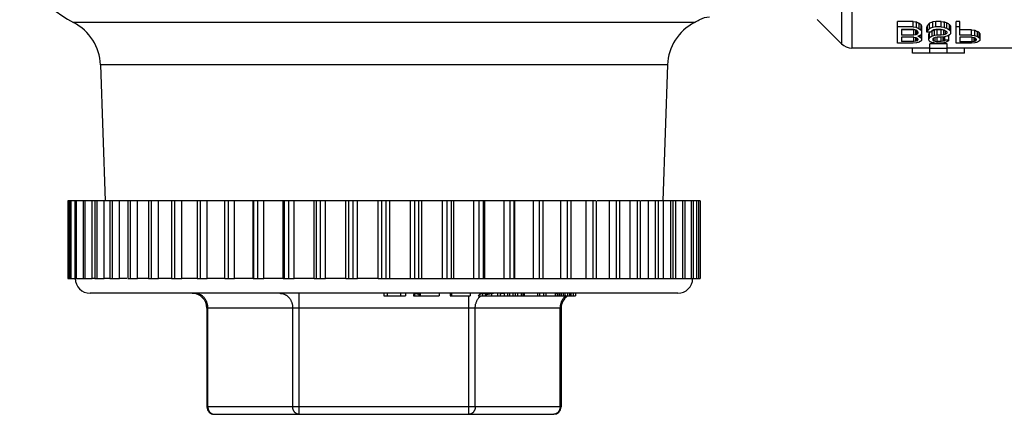
# Model space of a CAD drawing. Extents: x -111 to 1410, y -499 to 291.
# Drawn here: x 393 to 404, y -113 to -108 of the extents above; entities that cross this region are included whole.
import ezdxf

# ---------------------------------------------------------------- set-up
doc = ezdxf.new("R2010")
doc.units = 0
doc.header["$LTSCALE"] = 10
doc.header["$MEASUREMENT"] = 0
doc.layers.add('CADdetails-11-VERYFINE', color=11, linetype='CONTINUOUS')

msp = doc.modelspace()

# ---------------------------------------------------------------- linework, layer by layer
at = {"layer": 'CADdetails-11-VERYFINE'}
for p, q in [((402.549, -102.426), (402.549, -108.683)), ((402.669, -102.377), (402.669, -108.732)), ((400.867, -108.441), (393.766, -108.441)), ((400.923, -108.41), (400.925, -108.409)), ((400.925, -108.409), (400.925, -108.408)), ((402.549, -108.683), (402.271, -108.404)), ((403.37, -108.429), (403.192, -108.429)), ((403.192, -108.676), (403.192, -108.429)), ((403.37, -108.429), (403.395, -108.432)), ((403.37, -108.491), (403.37, -108.429)), ((403.395, -108.432), (403.407, -108.434)), ((403.407, -108.496), (403.407, -108.434)), ((403.407, -108.434), (403.417, -108.439)), ((403.437, -108.511), (403.437, -108.449)), ((403.568, -108.444), (403.555, -108.449)), ((403.555, -108.511), (403.555, -108.449)), ((403.58, -108.439), (403.568, -108.444)), ((403.593, -108.434), (403.58, -108.439)), ((403.63, -108.429), (403.593, -108.434)), ((403.593, -108.496), (403.593, -108.434)), ((403.689, -108.429), (403.63, -108.429)), ((403.63, -108.491), (403.63, -108.429)), ((403.689, -108.429), (403.714, -108.432)), ((403.689, -108.491), (403.689, -108.429)), ((403.714, -108.432), (403.726, -108.434)), ((403.726, -108.496), (403.726, -108.434)), ((403.726, -108.434), (403.736, -108.437)), ((403.736, -108.437), (403.746, -108.44)), ((403.746, -108.44), (403.756, -108.444)), ((403.756, -108.506), (403.756, -108.444)), ((403.904, -108.429), (403.86, -108.429)), ((403.86, -108.676), (403.86, -108.429)), ((403.904, -108.586), (403.904, -108.429)), ((403.37, -108.491), (403.192, -108.491)), ((403.378, -108.52), (403.237, -108.52)), ((403.237, -108.52), (403.237, -108.586)), ((403.378, -108.525), (403.237, -108.525)), ((403.39, -108.523), (403.378, -108.525)), ((403.378, -108.586), (403.378, -108.525)), ((403.4, -108.582), (403.4, -108.525)), ((403.4, -108.525), (403.407, -108.529)), ((403.407, -108.496), (403.417, -108.501)), ((403.407, -108.529), (403.415, -108.534)), ((403.415, -108.573), (403.415, -108.534)), ((403.415, -108.534), (403.416, -108.536)), ((403.416, -108.536), (403.418, -108.541)), ((403.417, -108.501), (403.427, -108.506)), ((403.422, -108.561), (403.42, -108.565)), ((403.422, -108.547), (403.422, -108.561)), ((403.427, -108.506), (403.437, -108.511)), ((403.459, -108.529), (403.459, -108.468)), ((403.459, -108.468), (403.462, -108.473)), ((403.459, -108.529), (403.462, -108.534)), ((403.462, -108.473), (403.464, -108.477)), ((403.464, -108.477), (403.467, -108.482)), ((403.467, -108.565), (403.467, -108.482)), ((403.528, -108.485), (403.526, -108.491)), ((403.526, -108.552), (403.526, -108.491)), ((403.528, -108.546), (403.526, -108.552)), ((403.57, -108.552), (403.526, -108.552)), ((403.531, -108.479), (403.528, -108.485)), ((403.531, -108.54), (403.528, -108.546)), ((403.533, -108.473), (403.531, -108.479)), ((403.533, -108.534), (403.531, -108.54)), ((403.533, -108.534), (403.533, -108.473)), ((403.551, -108.563), (403.548, -108.568)), ((403.553, -108.558), (403.551, -108.563)), ((403.555, -108.553), (403.553, -108.558)), ((403.568, -108.506), (403.555, -108.511)), ((403.557, -108.552), (403.555, -108.553)), ((403.555, -108.613), (403.555, -108.553)), ((403.58, -108.501), (403.568, -108.506)), ((403.573, -108.547), (403.57, -108.552)), ((403.58, -108.54), (403.576, -108.542)), ((403.585, -108.534), (403.578, -108.539)), ((403.593, -108.496), (403.58, -108.501)), ((403.585, -108.537), (403.58, -108.54)), ((403.593, -108.529), (403.585, -108.534)), ((403.6, -108.533), (403.585, -108.537)), ((403.585, -108.597), (403.585, -108.537)), ((403.63, -108.491), (403.593, -108.496)), ((403.6, -108.525), (403.593, -108.529)), ((403.63, -108.52), (403.6, -108.525)), ((403.615, -108.529), (403.6, -108.533)), ((403.644, -108.525), (403.615, -108.529)), ((403.615, -108.59), (403.615, -108.529)), ((403.689, -108.491), (403.63, -108.491)), ((403.689, -108.52), (403.63, -108.52)), ((403.689, -108.525), (403.644, -108.525)), ((403.644, -108.586), (403.644, -108.525)), ((403.706, -108.523), (403.689, -108.525)), ((403.689, -108.586), (403.689, -108.525)), ((403.719, -108.582), (403.719, -108.525)), ((403.719, -108.525), (403.726, -108.528)), ((403.726, -108.496), (403.736, -108.499)), ((403.726, -108.528), (403.733, -108.531)), ((403.733, -108.531), (403.741, -108.534)), ((403.736, -108.499), (403.746, -108.502)), ((403.741, -108.573), (403.741, -108.534)), ((403.741, -108.534), (403.746, -108.539)), ((403.746, -108.502), (403.756, -108.506)), ((403.746, -108.539), (403.751, -108.543)), ((403.751, -108.543), (403.756, -108.547)), ((403.756, -108.561), (403.751, -108.565)), ((403.756, -108.547), (403.756, -108.561)), ((403.785, -108.525), (403.785, -108.463)), ((403.785, -108.463), (403.79, -108.469)), ((403.785, -108.525), (403.79, -108.531)), ((403.79, -108.469), (403.795, -108.476)), ((403.79, -108.531), (403.795, -108.537)), ((403.795, -108.476), (403.8, -108.482)), ((403.795, -108.537), (403.8, -108.543)), ((403.8, -108.565), (403.8, -108.482)), ((403.904, -108.491), (403.86, -108.491)), ((404.037, -108.525), (403.904, -108.525)), ((404.037, -108.525), (404.075, -108.529)), ((404.037, -108.586), (404.037, -108.525)), ((404.075, -108.59), (404.075, -108.529)), ((404.075, -108.529), (404.084, -108.533)), ((404.084, -108.533), (404.094, -108.537)), ((404.094, -108.537), (404.104, -108.541)), ((404.104, -108.601), (404.104, -108.541)), ((404.126, -108.616), (404.126, -108.557)), ((404.126, -108.557), (404.129, -108.56)), ((404.129, -108.56), (404.131, -108.564)), ((403.37, -108.676), (403.192, -108.676)), ((403.378, -108.586), (403.237, -108.586)), ((403.378, -108.609), (403.237, -108.609)), ((403.237, -108.609), (403.237, -108.658)), ((403.378, -108.658), (403.237, -108.658)), ((403.407, -108.673), (403.37, -108.676)), ((403.4, -108.582), (403.378, -108.586)), ((403.378, -108.658), (403.378, -108.609)), ((403.4, -108.654), (403.378, -108.658)), ((403.407, -108.577), (403.4, -108.582)), ((403.4, -108.654), (403.4, -108.613)), ((403.4, -108.613), (403.407, -108.616)), ((403.407, -108.651), (403.4, -108.654)), ((403.415, -108.573), (403.407, -108.577)), ((403.407, -108.616), (403.415, -108.62)), ((403.415, -108.648), (403.407, -108.651)), ((403.417, -108.67), (403.407, -108.673)), ((403.417, -108.569), (403.415, -108.573)), ((403.415, -108.648), (403.415, -108.62)), ((403.415, -108.62), (403.417, -108.624)), ((403.417, -108.644), (403.415, -108.648)), ((403.42, -108.565), (403.417, -108.569)), ((403.417, -108.624), (403.42, -108.627)), ((403.42, -108.641), (403.417, -108.644)), ((403.427, -108.667), (403.417, -108.67)), ((403.42, -108.627), (403.422, -108.631)), ((403.422, -108.638), (403.42, -108.641)), ((403.437, -108.594), (403.422, -108.597)), ((403.422, -108.631), (403.422, -108.638)), ((403.437, -108.664), (403.427, -108.667)), ((403.437, -108.601), (403.437, -108.594)), ((403.462, -108.573), (403.459, -108.577)), ((403.459, -108.616), (403.459, -108.577)), ((403.459, -108.616), (403.46, -108.618)), ((403.462, -108.648), (403.459, -108.651)), ((403.46, -108.618), (403.463, -108.622)), ((403.464, -108.569), (403.462, -108.573)), ((403.464, -108.644), (403.462, -108.648)), ((403.467, -108.565), (403.464, -108.569)), ((403.467, -108.641), (403.464, -108.644)), ((403.466, -108.566), (403.467, -108.568)), ((403.467, -108.641), (403.467, -108.568)), ((403.548, -108.641), (403.548, -108.568)), ((403.551, -108.622), (403.548, -108.627)), ((403.548, -108.641), (403.549, -108.643)), ((403.549, -108.643), (403.552, -108.648)), ((403.553, -108.618), (403.551, -108.622)), ((403.555, -108.613), (403.553, -108.618)), ((403.6, -108.594), (403.585, -108.597)), ((403.585, -108.667), (403.6, -108.67)), ((403.595, -108.627), (403.593, -108.631)), ((403.593, -108.631), (403.593, -108.638)), ((403.593, -108.638), (403.595, -108.641)), ((403.598, -108.624), (403.595, -108.627)), ((403.595, -108.641), (403.598, -108.644)), ((403.6, -108.62), (403.598, -108.624)), ((403.598, -108.644), (403.6, -108.648)), ((403.615, -108.59), (403.6, -108.594)), ((403.615, -108.615), (403.6, -108.62)), ((403.6, -108.648), (403.6, -108.62)), ((403.6, -108.648), (403.611, -108.651)), ((403.6, -108.67), (403.615, -108.673)), ((403.611, -108.651), (403.622, -108.654)), ((403.644, -108.586), (403.615, -108.59)), ((403.622, -108.613), (403.615, -108.615)), ((403.644, -108.609), (403.622, -108.613)), ((403.622, -108.654), (403.622, -108.613)), ((403.622, -108.654), (403.633, -108.656)), ((403.633, -108.656), (403.644, -108.658)), ((403.689, -108.586), (403.644, -108.586)), ((403.689, -108.609), (403.644, -108.609)), ((403.644, -108.658), (403.644, -108.609)), ((403.689, -108.658), (403.644, -108.658)), ((403.682, -108.676), (403.644, -108.676)), ((403.719, -108.673), (403.682, -108.676)), ((403.719, -108.582), (403.689, -108.586)), ((403.726, -108.605), (403.689, -108.609)), ((403.689, -108.658), (403.689, -108.609)), ((403.711, -108.654), (403.689, -108.658)), ((403.711, -108.654), (403.711, -108.607)), ((403.719, -108.651), (403.711, -108.654)), ((403.73, -108.577), (403.719, -108.582)), ((403.726, -108.648), (403.719, -108.651)), ((403.729, -108.67), (403.719, -108.673)), ((403.741, -108.601), (403.726, -108.605)), ((403.726, -108.648), (403.726, -108.605)), ((403.73, -108.644), (403.726, -108.648)), ((403.738, -108.667), (403.729, -108.67)), ((403.741, -108.573), (403.73, -108.577)), ((403.733, -108.641), (403.73, -108.644)), ((403.733, -108.641), (403.733, -108.603)), ((403.778, -108.641), (403.733, -108.641)), ((403.748, -108.664), (403.738, -108.667)), ((403.746, -108.569), (403.741, -108.573)), ((403.756, -108.597), (403.741, -108.601)), ((403.751, -108.565), (403.746, -108.569)), ((403.773, -108.648), (403.771, -108.651)), ((403.775, -108.644), (403.773, -108.648)), ((403.778, -108.641), (403.775, -108.644)), ((403.778, -108.641), (403.778, -108.586)), ((403.79, -108.576), (403.785, -108.582)), ((403.795, -108.57), (403.79, -108.576)), ((403.8, -108.565), (403.795, -108.57)), ((404.037, -108.676), (403.86, -108.676)), ((404.037, -108.586), (403.904, -108.586)), ((404.045, -108.609), (403.904, -108.609)), ((403.904, -108.609), (403.904, -108.661)), ((404.045, -108.661), (403.904, -108.661)), ((404.075, -108.673), (404.037, -108.676)), ((404.045, -108.661), (404.045, -108.609)), ((404.067, -108.658), (404.045, -108.661)), ((404.067, -108.658), (404.067, -108.613)), ((404.067, -108.613), (404.075, -108.616)), ((404.075, -108.654), (404.067, -108.658)), ((404.075, -108.59), (404.084, -108.594)), ((404.075, -108.616), (404.082, -108.62)), ((404.082, -108.651), (404.075, -108.654)), ((404.084, -108.67), (404.075, -108.673)), ((404.082, -108.651), (404.082, -108.62)), ((404.082, -108.62), (404.084, -108.624)), ((404.084, -108.648), (404.082, -108.651)), ((404.084, -108.594), (404.094, -108.597)), ((404.084, -108.624), (404.087, -108.627)), ((404.087, -108.644), (404.084, -108.648)), ((404.094, -108.667), (404.084, -108.67)), ((404.087, -108.627), (404.089, -108.631)), ((404.089, -108.641), (404.087, -108.644)), ((404.089, -108.631), (404.089, -108.641)), ((404.094, -108.597), (404.104, -108.601)), ((404.104, -108.664), (404.094, -108.667)), ((404.126, -108.616), (404.129, -108.62)), ((404.129, -108.648), (404.126, -108.651)), ((404.129, -108.62), (404.131, -108.624)), ((404.131, -108.644), (404.129, -108.648)), ((404.131, -108.564), (404.134, -108.568)), ((404.131, -108.624), (404.134, -108.627)), ((404.134, -108.641), (404.131, -108.644)), ((404.134, -108.641), (404.134, -108.568)), ((403.559, -108.732), (402.669, -108.732)), ((403.362, -108.789), (403.362, -108.732)), ((403.559, -108.789), (403.362, -108.789)), ((403.757, -108.682), (403.559, -108.682)), ((403.559, -108.789), (403.559, -108.682)), ((403.757, -108.739), (403.559, -108.739)), ((403.757, -108.789), (403.559, -108.789)), ((403.757, -108.789), (403.757, -108.682)), ((404.732, -108.732), (403.757, -108.732)), ((403.955, -108.789), (403.757, -108.789)), ((403.955, -108.789), (403.955, -108.732)), ((400.559, -108.925), (394.074, -108.925)), ((394.074, -108.925), (394.128, -110.478)), ((400.559, -108.925), (400.505, -110.478)), ((394.011, -110.478), (393.701, -110.478)), ((393.701, -110.478), (393.701, -111.368)), ((393.715, -111.368), (393.715, -110.478)), ((393.72, -110.478), (393.72, -111.368)), ((393.737, -111.368), (393.737, -110.478)), ((393.779, -110.478), (393.779, -111.368)), ((393.799, -111.368), (393.799, -110.478)), ((393.876, -110.478), (393.876, -111.368)), ((393.899, -111.368), (393.899, -110.478)), ((393.979, -111.368), (393.979, -110.478)), ((394.181, -110.478), (394.011, -110.478)), ((394.011, -110.478), (394.011, -111.368)), ((394.036, -111.368), (394.036, -110.478)), ((394.118, -111.368), (394.118, -110.478)), ((399.745, -110.478), (394.181, -110.478)), ((394.181, -110.478), (394.181, -111.368)), ((394.21, -111.368), (394.21, -110.478)), ((394.292, -111.368), (394.292, -110.478)), ((394.386, -110.478), (394.386, -111.368)), ((394.417, -111.368), (394.417, -110.478)), ((394.499, -111.368), (394.499, -110.478)), ((394.622, -110.478), (394.622, -111.368)), ((394.656, -111.368), (394.656, -110.478)), ((394.737, -111.368), (394.737, -110.478)), ((394.888, -110.478), (394.888, -111.368)), ((394.925, -111.368), (394.925, -110.478)), ((395.003, -111.368), (395.003, -110.478)), ((395.18, -110.478), (395.18, -111.368)), ((395.219, -111.368), (395.219, -110.478)), ((395.294, -111.368), (395.294, -110.478)), ((395.495, -111.368), (395.495, -110.478)), ((395.537, -111.368), (395.537, -110.478)), ((395.608, -111.368), (395.608, -110.478)), ((395.821, -111.368), (395.821, -110.478)), ((395.829, -111.368), (395.829, -110.478)), ((395.874, -111.368), (395.874, -110.478)), ((395.941, -111.368), (395.941, -110.478)), ((396.163, -111.368), (396.163, -110.478)), ((396.18, -111.368), (396.18, -110.478)), ((396.227, -111.368), (396.227, -110.478)), ((396.288, -111.368), (396.288, -110.478)), ((396.518, -111.368), (396.518, -110.478)), ((396.544, -111.368), (396.544, -110.478)), ((396.592, -111.368), (396.592, -110.478)), ((396.647, -111.368), (396.647, -110.478)), ((396.882, -111.368), (396.882, -110.478)), ((396.916, -111.368), (396.916, -110.478)), ((396.964, -111.368), (396.964, -110.478)), ((397.013, -111.368), (397.013, -110.478)), ((397.251, -111.368), (397.251, -110.478)), ((397.292, -111.368), (397.292, -110.478)), ((397.341, -111.368), (397.341, -110.478)), ((397.382, -111.368), (397.382, -110.478)), ((397.62, -111.368), (397.62, -110.478)), ((397.669, -111.368), (397.669, -110.478)), ((397.717, -111.368), (397.717, -110.478)), ((397.751, -111.368), (397.751, -110.478)), ((397.986, -111.368), (397.986, -110.478)), ((398.041, -111.368), (398.041, -110.478)), ((398.089, -111.368), (398.089, -110.478)), ((398.115, -111.368), (398.115, -110.478)), ((398.345, -111.368), (398.345, -110.478)), ((398.406, -111.368), (398.406, -110.478)), ((398.453, -111.368), (398.453, -110.478)), ((398.47, -111.368), (398.47, -110.478)), ((398.693, -111.368), (398.693, -110.478)), ((398.759, -111.368), (398.759, -110.478)), ((398.804, -111.368), (398.804, -110.478)), ((398.812, -111.368), (398.812, -110.478)), ((399.025, -111.368), (399.025, -110.478)), ((399.096, -111.368), (399.096, -110.478)), ((399.139, -111.368), (399.139, -110.478)), ((399.339, -111.368), (399.339, -110.478)), ((399.414, -111.368), (399.414, -110.478)), ((399.453, -110.478), (399.453, -111.368)), ((399.63, -111.368), (399.63, -110.478)), ((399.708, -111.368), (399.708, -110.478)), ((399.745, -110.478), (399.745, -111.368)), ((400.247, -110.478), (399.756, -110.478)), ((399.896, -111.368), (399.896, -110.478)), ((399.977, -111.368), (399.977, -110.478)), ((400.011, -110.478), (400.011, -111.368)), ((400.134, -111.368), (400.134, -110.478)), ((400.216, -111.368), (400.216, -110.478)), ((400.247, -110.478), (400.247, -111.368)), ((400.932, -110.478), (400.256, -110.478)), ((400.341, -111.368), (400.341, -110.478)), ((400.423, -111.368), (400.423, -110.478)), ((400.452, -110.478), (400.452, -111.368)), ((400.515, -111.368), (400.515, -110.478)), ((400.597, -111.368), (400.597, -110.478)), ((400.622, -110.478), (400.622, -111.368)), ((400.654, -111.368), (400.654, -110.478)), ((400.734, -111.368), (400.734, -110.478)), ((400.757, -110.478), (400.757, -111.368)), ((400.834, -111.368), (400.834, -110.478)), ((400.854, -110.478), (400.854, -111.368)), ((400.896, -111.368), (400.896, -110.478)), ((400.913, -110.478), (400.913, -111.368)), ((400.918, -111.368), (400.918, -110.478)), ((400.932, -110.478), (400.932, -111.368)), ((393.701, -111.368), (393.979, -111.368)), ((394.006, -111.368), (393.979, -111.368)), ((394.011, -111.368), (394.118, -111.368)), ((394.189, -111.368), (394.118, -111.368)), ((394.181, -111.368), (394.292, -111.368)), ((394.377, -111.368), (394.292, -111.368)), ((394.386, -111.368), (394.499, -111.368)), ((394.623, -111.368), (394.499, -111.368)), ((394.622, -111.368), (394.737, -111.368)), ((394.888, -111.368), (394.737, -111.368)), ((394.888, -111.368), (395.003, -111.368)), ((395.18, -111.368), (395.003, -111.368)), ((395.18, -111.368), (395.294, -111.368)), ((395.495, -111.368), (395.294, -111.368)), ((395.495, -111.368), (395.608, -111.368)), ((395.821, -111.368), (395.608, -111.368)), ((395.821, -111.368), (395.941, -111.368)), ((396.163, -111.368), (395.941, -111.368)), ((396.163, -111.368), (396.288, -111.368)), ((396.518, -111.368), (396.288, -111.368)), ((396.518, -111.368), (396.647, -111.368)), ((396.882, -111.368), (396.647, -111.368)), ((396.882, -111.368), (397.013, -111.368)), ((397.251, -111.368), (397.013, -111.368)), ((397.251, -111.368), (397.382, -111.368)), ((397.382, -111.368), (397.62, -111.368)), ((397.62, -111.368), (397.751, -111.368)), ((397.751, -111.368), (397.986, -111.368)), ((397.986, -111.368), (398.115, -111.368)), ((398.115, -111.368), (398.345, -111.368)), ((398.345, -111.368), (398.47, -111.368)), ((398.47, -111.368), (398.693, -111.368)), ((398.693, -111.368), (398.812, -111.368)), ((398.812, -111.368), (399.025, -111.368)), ((399.025, -111.368), (399.139, -111.368)), ((399.139, -111.368), (399.339, -111.368)), ((399.339, -111.368), (399.453, -111.368)), ((399.453, -111.368), (399.63, -111.368)), ((399.63, -111.368), (399.745, -111.368)), ((399.745, -111.368), (399.896, -111.368)), ((399.896, -111.368), (400.011, -111.368)), ((400.011, -111.368), (400.134, -111.368)), ((400.134, -111.368), (400.247, -111.368)), ((400.247, -111.368), (400.341, -111.368)), ((400.341, -111.368), (400.452, -111.368)), ((400.452, -111.368), (400.515, -111.368)), ((400.515, -111.368), (400.622, -111.368)), ((400.622, -111.368), (400.654, -111.368)), ((400.654, -111.368), (400.854, -111.368)), ((400.854, -111.368), (400.913, -111.368)), ((400.913, -111.368), (400.932, -111.368)), ((400.678, -111.537), (393.955, -111.537)), ((396.346, -112.922), (396.346, -111.537)), ((397.315, -111.537), (397.315, -111.566)), ((397.315, -111.566), (397.562, -111.566)), ((397.352, -111.537), (397.352, -111.566)), ((397.507, -111.537), (397.507, -111.566)), ((397.562, -111.537), (397.562, -111.566)), ((397.655, -111.551), (397.655, -111.566)), ((397.655, -111.566), (397.947, -111.566)), ((397.665, -111.54), (397.665, -111.566)), ((397.715, -111.537), (397.715, -111.566)), ((397.722, -111.537), (397.722, -111.566)), ((397.732, -111.537), (397.732, -111.566)), ((397.947, -111.537), (397.947, -111.566)), ((398.074, -111.537), (398.074, -111.566)), ((398.074, -111.566), (398.301, -111.566)), ((398.088, -111.537), (398.088, -111.566)), ((398.287, -112.922), (398.287, -111.566)), ((398.301, -111.537), (398.301, -111.566)), ((398.394, -111.566), (399.509, -111.566)), ((398.413, -111.577), (398.423, -111.568)), ((398.423, -111.568), (398.426, -111.566)), ((398.442, -111.538), (398.473, -111.537)), ((398.442, -111.538), (398.442, -111.566)), ((398.473, -111.537), (398.473, -111.566)), ((398.473, -111.542), (398.482, -111.54)), ((398.529, -111.546), (398.512, -111.549)), ((398.546, -111.543), (398.529, -111.546)), ((398.546, -111.543), (398.546, -111.566)), ((398.614, -111.537), (398.614, -111.566)), ((398.645, -111.537), (398.645, -111.566)), ((398.692, -111.537), (398.692, -111.566)), ((398.729, -111.537), (398.729, -111.566)), ((398.754, -111.537), (398.754, -111.566)), ((398.789, -111.537), (398.789, -111.566)), ((398.816, -111.537), (398.816, -111.566)), ((398.844, -111.537), (398.844, -111.566)), ((398.886, -111.537), (398.886, -111.566)), ((398.906, -111.537), (398.906, -111.566)), ((398.917, -111.537), (398.917, -111.566)), ((398.919, -111.537), (398.919, -111.566)), ((399.071, -111.537), (399.071, -111.566)), ((399.095, -111.537), (399.095, -111.566)), ((399.141, -111.537), (399.141, -111.566)), ((399.169, -111.537), (399.169, -111.566)), ((399.276, -111.537), (399.276, -111.566)), ((399.297, -111.537), (399.297, -111.566)), ((399.304, -111.537), (399.304, -111.566)), ((399.325, -111.537), (399.325, -111.566)), ((399.342, -111.537), (399.342, -111.566)), ((399.367, -111.537), (399.367, -111.566)), ((399.387, -111.537), (399.387, -111.566)), ((399.397, -111.566), (399.393, -111.568)), ((399.415, -111.537), (399.415, -111.566)), ((399.439, -111.537), (399.439, -111.566)), ((399.452, -111.537), (399.452, -111.566)), ((399.482, -111.537), (399.482, -111.566)), ((399.509, -111.537), (399.509, -111.566)), ((399.342, -111.707), (395.291, -111.707)), ((395.291, -111.707), (395.291, -112.837)), ((395.302, -112.837), (395.302, -111.707)), ((396.273, -112.837), (396.273, -111.707)), ((398.36, -112.837), (398.36, -111.707)), ((399.331, -112.837), (399.331, -111.707)), ((399.342, -111.707), (399.342, -112.837)), ((399.342, -112.837), (395.291, -112.837)), ((399.257, -112.922), (395.376, -112.922))]:
    msp.add_line(p, q, dxfattribs=at)
for points in [[(403.37, -108.491), (403.401, -108.495), (403.407, -108.496)], [(403.378, -108.52), (403.396, -108.524), (403.4, -108.525)], [(403.689, -108.491), (403.72, -108.495), (403.726, -108.496)], [(403.689, -108.52), (403.714, -108.524), (403.719, -108.525)], [(403.378, -108.609), (403.396, -108.612), (403.4, -108.613)], [(403.422, -108.597), (403.434, -108.601), (403.437, -108.601)], [(403.615, -108.673), (403.64, -108.675), (403.644, -108.676)], [(404.037, -108.586), (404.068, -108.589), (404.075, -108.59)], [(404.045, -108.609), (404.063, -108.612), (404.067, -108.613)]]:
    msp.add_lwpolyline(points, dxfattribs=at)
for centre, radius, start, end in [((394.28, -107.435), 1.13, 180, 242.9544), ((393.509, -108.944), 0.565, 2, 62.9544), ((401.124, -108.944), 0.565, 117.0456, 178), ((400.353, -107.435), 1.13, 297.0458, 300.3103), ((401.038, -108.605), 0.226, 90, 120.3103), ((402.618, -107.643), 1.278, 315.7635, 317.2122), ((402.673, -107.516), 1.321, 305.3256, 306.5168), ((402.669, -108.563), 0.169, 225, 270), ((393.955, -111.368), 0.169, 180, 270), ((400.678, -111.368), 0.169, 270, 0), ((395.122, -111.707), 0.169, 0, 90), ((399.512, -111.707), 0.169, 124.3024, 180), ((395.376, -112.837), 0.0847, 180, 270), ((399.257, -112.837), 0.0847, 270, 0)]:
    msp.add_arc(centre, radius, start, end, dxfattribs=at)
at = {"layer": 'CADdetails-11-VERYFINE', "extrusion": (0, 0, -1)}
for centre, radius, start, end in [((-404.422, -107.332), 1.489, 310.2904, 311.4219), ((-404.841, -107.499), 1.277, 304.0397, 305.253)]:
    msp.add_arc(centre, radius, start, end, dxfattribs=at)
at = {"layer": 'CADdetails-11-VERYFINE'}
msp.add_ellipse((403.776, -108.454), major_axis=(-0.0546, 0.0356), ratio=0.032267, start_param=1.218903, end_param=1.771658, dxfattribs=at)
for points, knots in [([(403.417, -108.439), (403.42, -108.44), (403.425, -108.443), (403.432, -108.446), (403.435, -108.448), (403.437, -108.449)], [0, 0, 0, 0, 0.00995413, 0.01493402, 0.01991391, 0.01991391, 0.01991391, 0.01991391]), ([(403.555, -108.449), (403.554, -108.45), (403.552, -108.453), (403.548, -108.457), (403.544, -108.461), (403.541, -108.465), (403.537, -108.469), (403.534, -108.471), (403.533, -108.473)], [0, 0, 0, 0, 0.00493201, 0.00984871, 0.01475376, 0.01964193, 0.02451679, 0.02937853, 0.02937853, 0.02937853, 0.02937853]), ([(403.418, -108.541), (403.419, -108.542), (403.42, -108.545), (403.422, -108.547), (403.422, -108.547)], [0, 0, 0, 0, 0.004602079, 0.00689201, 0.00689201, 0.00689201, 0.00689201]), ([(403.437, -108.511), (403.438, -108.512), (403.441, -108.514), (403.444, -108.517), (403.448, -108.52), (403.452, -108.523), (403.455, -108.526), (403.458, -108.528), (403.459, -108.529)], [0, 0, 0, 0, 0.00438737, 0.0087651, 0.01313652, 0.01750226, 0.02186177, 0.02621346, 0.02621346, 0.02621346, 0.02621346]), ([(403.462, -108.534), (403.462, -108.536), (403.464, -108.538), (403.465, -108.541), (403.466, -108.542), (403.467, -108.543)], [0, 0, 0, 0, 0.004652089, 0.006968708, 0.009276421, 0.009276421, 0.009276421, 0.009276421]), ([(403.578, -108.539), (403.577, -108.539), (403.576, -108.542), (403.574, -108.545), (403.573, -108.547)], [0, 0, 0, 0, 0.002307496, 0.009190373, 0.009190373, 0.009190373, 0.009190373]), ([(403.756, -108.506), (403.757, -108.507), (403.761, -108.509), (403.766, -108.512), (403.771, -108.515), (403.775, -108.518), (403.78, -108.522), (403.784, -108.524), (403.785, -108.525)], [0, 0, 0, 0, 0.00528941, 0.01057339, 0.01585551, 0.02113504, 0.02641281, 0.03168673, 0.03168673, 0.03168673, 0.03168673]), ([(403.437, -108.601), (403.438, -108.602), (403.441, -108.604), (403.444, -108.606), (403.448, -108.609), (403.452, -108.611), (403.455, -108.614), (403.458, -108.616), (403.459, -108.616)], [0, 0, 0, 0, 0.00404276, 0.00807689, 0.01210805, 0.01613134, 0.02015034, 0.0241623, 0.0241623, 0.0241623, 0.0241623]), ([(403.459, -108.651), (403.458, -108.652), (403.455, -108.653), (403.452, -108.655), (403.448, -108.658), (403.444, -108.66), (403.441, -108.662), (403.438, -108.663), (403.437, -108.664)], [0, 0, 0, 0, 0.00385102, 0.00770004, 0.01154237, 0.01538061, 0.01921353, 0.02304342, 0.02304342, 0.02304342, 0.02304342]), ([(403.463, -108.622), (403.464, -108.623), (403.465, -108.625), (403.466, -108.627), (403.467, -108.627)], [0, 0, 0, 0, 0.003927771, 0.005880878, 0.005880878, 0.005880878, 0.005880878]), ([(403.552, -108.648), (403.553, -108.649), (403.554, -108.651), (403.555, -108.654), (403.555, -108.654)], [0, 0, 0, 0, 0.004517831, 0.00675688, 0.00675688, 0.00675688, 0.00675688]), ([(403.585, -108.597), (403.584, -108.598), (403.58, -108.6), (403.575, -108.603), (403.57, -108.605), (403.565, -108.608), (403.56, -108.61), (403.557, -108.612), (403.555, -108.613)], [0, 0, 0, 0, 0.00500349, 0.01000444, 0.01500405, 0.02000006, 0.02499482, 0.02998722, 0.02998722, 0.02998722, 0.02998722]), ([(403.555, -108.654), (403.557, -108.655), (403.56, -108.656), (403.565, -108.659), (403.57, -108.661), (403.575, -108.663), (403.58, -108.665), (403.584, -108.666), (403.585, -108.667)], [0, 0, 0, 0, 0.00483171, 0.00966305, 0.01449075, 0.01931718, 0.02414006, 0.02896274, 0.02896274, 0.02896274, 0.02896274]), ([(403.771, -108.651), (403.769, -108.652), (403.767, -108.653), (403.763, -108.655), (403.759, -108.658), (403.756, -108.66), (403.752, -108.662), (403.75, -108.663), (403.748, -108.664)], [0, 0, 0, 0, 0.00385102, 0.00770004, 0.01154237, 0.01538061, 0.01921353, 0.02304342, 0.02304342, 0.02304342, 0.02304342]), ([(403.785, -108.582), (403.784, -108.582), (403.78, -108.584), (403.776, -108.587), (403.771, -108.59), (403.766, -108.592), (403.761, -108.595), (403.757, -108.597), (403.756, -108.597)], [0, 0, 0, 0, 0.00505043, 0.01010024, 0.01514727, 0.02019277, 0.02523438, 0.03027678, 0.03027678, 0.03027678, 0.03027678]), ([(404.104, -108.601), (404.105, -108.602), (404.108, -108.604), (404.112, -108.606), (404.115, -108.609), (404.119, -108.611), (404.123, -108.614), (404.125, -108.616), (404.126, -108.616)], [0, 0, 0, 0, 0.00404276, 0.00807689, 0.01210805, 0.01613134, 0.02015034, 0.0241623, 0.0241623, 0.0241623, 0.0241623]), ([(404.126, -108.651), (404.125, -108.652), (404.123, -108.653), (404.119, -108.655), (404.115, -108.658), (404.112, -108.66), (404.108, -108.662), (404.105, -108.663), (404.104, -108.664)], [0, 0, 0, 0, 0.00385102, 0.00770004, 0.01154237, 0.01538061, 0.01921353, 0.02304342, 0.02304342, 0.02304342, 0.02304342]), ([(395.302, -111.707), (395.302, -111.702), (395.302, -111.692), (395.3, -111.677), (395.298, -111.663), (395.294, -111.649), (395.289, -111.635), (395.283, -111.622), (395.276, -111.61), (395.268, -111.598), (395.26, -111.587), (395.25, -111.577), (395.24, -111.568), (395.229, -111.56), (395.218, -111.553), (395.206, -111.547), (395.194, -111.543), (395.181, -111.54), (395.168, -111.538), (395.16, -111.538), (395.156, -111.537)], [0, 0, 0, 0, 0.0132937, 0.0265593, 0.0397757, 0.0529195, 0.0659695, 0.0789056, 0.0917122, 0.1043758, 0.1168904, 0.1292503, 0.1414533, 0.1535092, 0.1654257, 0.1772172, 0.1889028, 0.2005073, 0.2120532, 0.2235714, 0.2235714, 0.2235714, 0.2235714]), ([(396.126, -111.537), (396.13, -111.538), (396.139, -111.538), (396.152, -111.54), (396.164, -111.543), (396.176, -111.547), (396.188, -111.553), (396.2, -111.56), (396.21, -111.568), (396.221, -111.577), (396.23, -111.587), (396.239, -111.598), (396.246, -111.61), (396.253, -111.622), (396.259, -111.635), (396.264, -111.649), (396.268, -111.663), (396.271, -111.677), (396.272, -111.692), (396.273, -111.702), (396.273, -111.707)], [0, 0, 0, 0, 0.0115157, 0.023064, 0.0346661, 0.0463541, 0.0581457, 0.0700599, 0.0821178, 0.0943209, 0.106679, 0.1191952, 0.1318574, 0.1446652, 0.1576013, 0.1706513, 0.1837951, 0.1970116, 0.2102768, 0.2235705, 0.2235705, 0.2235705, 0.2235705]), ([(397.665, -111.54), (397.665, -111.541), (397.663, -111.541), (397.662, -111.543), (397.66, -111.545), (397.658, -111.547), (397.657, -111.549), (397.656, -111.55), (397.655, -111.551)], [0, 0, 0, 0, 0.00186793, 0.00386107, 0.0059917, 0.0082747, 0.0107157, 0.01332578, 0.01332578, 0.01332578, 0.01332578]), ([(397.665, -111.54), (397.676, -111.541), (397.692, -111.542), (397.709, -111.543), (397.715, -111.543)], [0, 0, 0, 0, 0.02802379, 0.04469328, 0.04469328, 0.04469328, 0.04469328]), ([(398.36, -111.707), (398.36, -111.702), (398.361, -111.692), (398.362, -111.677), (398.365, -111.663), (398.369, -111.649), (398.374, -111.635), (398.38, -111.622), (398.387, -111.61), (398.394, -111.598), (398.403, -111.587), (398.41, -111.58), (398.413, -111.577)], [0, 0, 0, 0, 0.0132936, 0.0265592, 0.0397756, 0.0529194, 0.0659695, 0.0789055, 0.0917134, 0.1043755, 0.1168917, 0.1292498, 0.1292498, 0.1292498, 0.1292498]), ([(398.394, -111.566), (398.396, -111.563), (398.401, -111.558), (398.409, -111.551), (398.417, -111.546), (398.425, -111.542), (398.434, -111.539), (398.439, -111.538), (398.442, -111.538)], [0, 0, 0, 0, 0.00987402, 0.01908969, 0.02775685, 0.03600514, 0.04398293, 0.05186005, 0.05186005, 0.05186005, 0.05186005]), ([(398.512, -111.549), (398.507, -111.55), (398.496, -111.553), (398.483, -111.556), (398.475, -111.558), (398.473, -111.559)], [0, 0, 0, 0, 0.01478631, 0.02930145, 0.03664815, 0.03664815, 0.03664815, 0.03664815]), ([(398.482, -111.54), (398.486, -111.539), (398.494, -111.538), (398.503, -111.538), (398.507, -111.537)], [0, 0, 0, 0, 0.01154584, 0.02306406, 0.02306406, 0.02306406, 0.02306406]), ([(398.574, -111.537), (398.572, -111.537), (398.569, -111.538), (398.564, -111.538), (398.559, -111.539), (398.555, -111.54), (398.55, -111.542), (398.547, -111.543), (398.546, -111.543)], [0, 0, 0, 0, 0.0043848, 0.00873253, 0.01305751, 0.01738028, 0.02172596, 0.02610964, 0.02610964, 0.02610964, 0.02610964]), ([(398.685, -111.537), (398.681, -111.538), (398.675, -111.538), (398.666, -111.539), (398.657, -111.542), (398.65, -111.545), (398.646, -111.547), (398.645, -111.548)], [0, 0, 0, 0, 0.00845187, 0.01683669, 0.02525723, 0.0338186, 0.03736408, 0.03736408, 0.03736408, 0.03736408]), ([(399.297, -111.537), (399.292, -111.538), (399.285, -111.538), (399.278, -111.538), (399.276, -111.538)], [0, 0, 0, 0, 0.01344084, 0.01911313, 0.01911313, 0.01911313, 0.01911313]), ([(399.393, -111.568), (399.39, -111.571), (399.383, -111.577), (399.374, -111.587), (399.365, -111.598), (399.357, -111.61), (399.35, -111.622), (399.344, -111.635), (399.339, -111.649), (399.336, -111.663), (399.333, -111.677), (399.331, -111.692), (399.331, -111.702), (399.331, -111.707)], [0, 0, 0, 0, 0.012205, 0.0245631, 0.0370777, 0.0497413, 0.0625491, 0.0754852, 0.0885344, 0.1016789, 0.1148953, 0.1281605, 0.1414543, 0.1414543, 0.1414543, 0.1414543]), ([(395.302, -112.837), (395.302, -112.84), (395.303, -112.846), (395.304, -112.854), (395.306, -112.863), (395.309, -112.871), (395.312, -112.879), (395.316, -112.887), (395.321, -112.894), (395.327, -112.9), (395.332, -112.906), (395.339, -112.91), (395.346, -112.914), (395.353, -112.918), (395.36, -112.92), (395.368, -112.921), (395.373, -112.922), (395.376, -112.922)], [0, 0, 0, 0, 0.0079736, 0.0159241, 0.0238322, 0.0316804, 0.0394488, 0.047122, 0.0546936, 0.0621537, 0.0695019, 0.0767445, 0.0838843, 0.0909381, 0.0979229, 0.1048584, 0.1117698, 0.1117698, 0.1117698, 0.1117698]), ([(396.346, -112.922), (396.344, -112.922), (396.338, -112.921), (396.331, -112.92), (396.323, -112.918), (396.316, -112.914), (396.309, -112.91), (396.303, -112.906), (396.297, -112.9), (396.291, -112.894), (396.287, -112.887), (396.282, -112.879), (396.279, -112.871), (396.276, -112.863), (396.274, -112.854), (396.273, -112.846), (396.273, -112.84), (396.273, -112.837)], [0, 0, 0, 0, 0.0069114, 0.0138469, 0.0208317, 0.0278831, 0.035023, 0.0422655, 0.0496156, 0.0570757, 0.0646473, 0.0723205, 0.0800889, 0.0879363, 0.095845, 0.1037951, 0.1117689, 0.1117689, 0.1117689, 0.1117689]), ([(398.36, -112.837), (398.36, -112.84), (398.36, -112.846), (398.359, -112.854), (398.357, -112.863), (398.354, -112.871), (398.351, -112.879), (398.346, -112.887), (398.342, -112.894), (398.336, -112.9), (398.33, -112.906), (398.324, -112.91), (398.317, -112.914), (398.31, -112.918), (398.302, -112.92), (398.295, -112.921), (398.289, -112.922), (398.287, -112.922)], [0, 0, 0, 0, 0.0079737, 0.0159239, 0.0238325, 0.0316808, 0.0394482, 0.0471213, 0.0546944, 0.0621545, 0.0695027, 0.0767453, 0.0838851, 0.0909389, 0.0979237, 0.1048567, 0.1117681, 0.1117681, 0.1117681, 0.1117681]), ([(399.331, -112.837), (399.331, -112.84), (399.33, -112.846), (399.329, -112.854), (399.327, -112.863), (399.325, -112.871), (399.321, -112.879), (399.317, -112.887), (399.312, -112.894), (399.307, -112.9), (399.301, -112.906), (399.294, -112.91), (399.287, -112.914), (399.28, -112.918), (399.273, -112.92), (399.265, -112.921), (399.26, -112.922), (399.257, -112.922)], [0, 0, 0, 0, 0.0079736, 0.0159241, 0.0238327, 0.0316802, 0.0394486, 0.0471218, 0.0546934, 0.0621535, 0.0695035, 0.0767441, 0.0838839, 0.0909377, 0.0979225, 0.104858, 0.1117694, 0.1117694, 0.1117694, 0.1117694])]:
    msp.add_open_spline(points, degree=3, knots=knots, dxfattribs=at)

doc.saveas('drawing.dxf')
